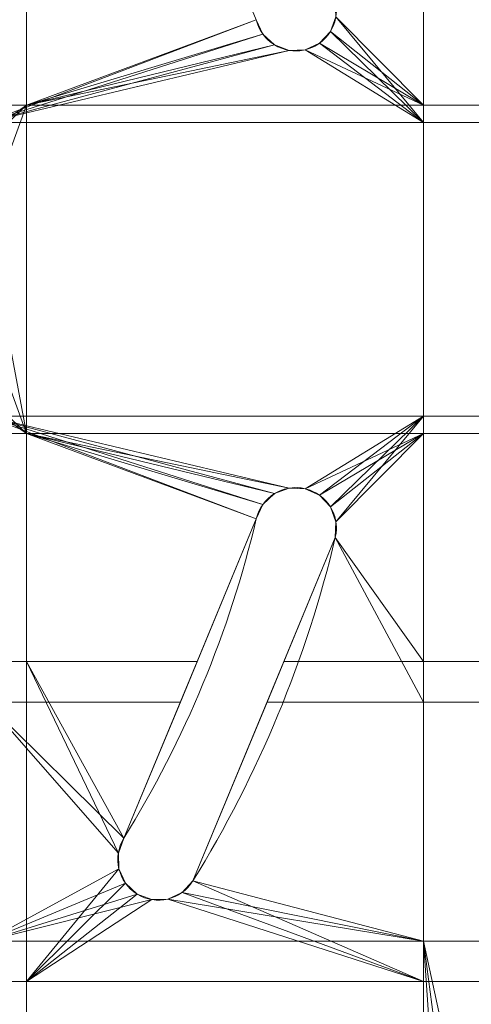
# Model space of a CAD drawing. Units: millimetres. Extents: x 119 to 1829, y -215 to 585.
# Drawn here: x 1710 to 1749, y 121 to 206 of the extents above; entities that cross this region are included whole.
import ezdxf

# ---------------------------------------------------------------- set-up
doc = ezdxf.new("R2010")
doc.units = ezdxf.units.MM
doc.layers.add('1', color=7, linetype='Continuous', true_color=0xffffff)

# ---------------------------------------------------------------- blocks, each defined once
blk = doc.blocks.new('UG_SURFACE_018')
at = {"layer": '1', "color": 1, "linetype": 'Continuous', "lineweight": 18}
for points in [[(1706.666, 197.422, 442), (1706.666, 222.1, 442), (1723.436, 222.1, 442), (1729.985, 206.288, 442)], [(1724.886, 218.6, 450), (1729.985, 206.288, 450), (1729.985, 206.288, 442), (1723.436, 222.1, 442)], [(1744.413, 222.1, 442), (1744.413, 197.422, 442), (1736.847, 206.536, 442), (1736.797, 207.9, 442)], [(1744.413, 197.422, 442), (1744.413, 222.1, 442), (1759.749, 222.1, 442), (1759.749, 197.422, 442)], [(1700.473, 218.6, 450), (1700.473, 198.922, 450), (1710.166, 198.922, 450), (1710.166, 218.6, 450)], [(1729.985, 206.288, 450), (1724.886, 218.6, 450), (1710.166, 218.6, 450), (1710.166, 198.922, 450)], [(1736.797, 207.9, 450), (1736.847, 206.536, 450), (1744.413, 198.922, 450), (1744.413, 218.6, 450)], [(1744.413, 218.6, 450), (1744.413, 198.922, 450), (1759.749, 198.922, 450), (1759.749, 218.6, 450)], [(1736.37, 205.256, 442), (1736.847, 206.536, 442), (1744.413, 197.422, 442)], [(1736.37, 205.256, 442), (1736.37, 205.256, 450), (1736.847, 206.536, 450), (1736.847, 206.536, 442)], [(1744.413, 198.922, 450), (1736.847, 206.536, 450), (1736.37, 205.256, 450)], [(1729.985, 206.288, 442), (1730.553, 205.046, 442), (1706.666, 197.422, 442)], [(1710.166, 198.922, 450), (1730.553, 205.046, 450), (1729.985, 206.288, 450)], [(1729.985, 206.288, 442), (1729.985, 206.288, 450), (1730.553, 205.046, 450), (1730.553, 205.046, 442)], [(1706.666, 197.422, 442), (1730.553, 205.046, 442), (1731.553, 204.116, 442)], [(1731.553, 204.116, 450), (1730.553, 205.046, 450), (1710.166, 198.922, 450)], [(1730.553, 205.046, 442), (1730.553, 205.046, 450), (1731.553, 204.116, 450), (1731.553, 204.116, 442)], [(1744.413, 197.422, 442), (1735.44, 204.256, 442), (1736.37, 205.256, 442)], [(1735.44, 204.256, 442), (1735.44, 204.256, 450), (1736.37, 205.256, 450), (1736.37, 205.256, 442)], [(1736.37, 205.256, 450), (1735.44, 204.256, 450), (1744.413, 198.922, 450)], [(1731.553, 204.116, 442), (1732.833, 203.639, 442), (1706.666, 197.422, 442)], [(1710.166, 198.922, 450), (1732.833, 203.639, 450), (1731.553, 204.116, 450)], [(1731.553, 204.116, 442), (1731.553, 204.116, 450), (1732.833, 203.639, 450), (1732.833, 203.639, 442)], [(1734.198, 203.688, 442), (1735.44, 204.256, 442), (1744.413, 197.422, 442)], [(1734.198, 203.688, 442), (1734.198, 203.688, 450), (1735.44, 204.256, 450), (1735.44, 204.256, 442)], [(1744.413, 198.922, 450), (1735.44, 204.256, 450), (1734.198, 203.688, 450)], [(1744.413, 197.422, 442), (1706.666, 197.422, 442), (1732.833, 203.639, 442), (1734.198, 203.688, 442)], [(1734.198, 203.688, 450), (1732.833, 203.639, 450), (1710.166, 198.922, 450), (1744.413, 198.922, 450)], [(1732.833, 203.639, 442), (1732.833, 203.639, 450), (1734.198, 203.688, 450), (1734.198, 203.688, 442)], [(1702, 194.25, 450), (1703.218, 193.991, 450), (1710.166, 198.922, 450), (1700.473, 198.922, 450)], [(1710.166, 198.922, 450), (1703.218, 193.991, 450), (1704.227, 193.26, 450)], [(1710.166, 198.922, 450), (1704.227, 193.26, 450), (1706.653, 189.309, 450)], [(1710.166, 170.578, 450), (1710.166, 198.922, 450), (1706.653, 189.309, 450), (1707.5, 184.75, 450)], [(1710.166, 198.922, 450), (1710.166, 170.578, 450), (1744.413, 170.578, 450), (1744.413, 198.922, 450)], [(1744.413, 198.922, 450), (1744.413, 170.578, 450), (1759.749, 170.578, 450), (1759.749, 198.922, 450)], [(1706.666, 172.078, 442), (1706.666, 197.422, 442), (1744.413, 197.422, 442), (1744.413, 172.078, 442)], [(1744.413, 172.078, 442), (1744.413, 197.422, 442), (1759.749, 197.422, 442), (1759.749, 172.078, 442)], [(1707.5, 184.75, 450), (1706.653, 180.191, 450), (1710.166, 170.578, 450)], [(1706.653, 180.191, 450), (1704.227, 176.24, 450), (1710.166, 170.578, 450)], [(1704.227, 176.24, 450), (1703.218, 175.509, 450), (1710.166, 170.578, 450)], [(1700.473, 170.578, 450), (1710.166, 170.578, 450), (1703.218, 175.509, 450), (1702, 175.25, 450)], [(1706.666, 172.078, 442), (1730.553, 164.454, 442), (1729.985, 163.212, 442)], [(1706.666, 172.078, 442), (1732.833, 165.861, 442), (1731.553, 165.384, 442)], [(1731.553, 165.384, 442), (1730.553, 164.454, 442), (1706.666, 172.078, 442)], [(1734.198, 165.812, 442), (1732.833, 165.861, 442), (1706.666, 172.078, 442), (1744.413, 172.078, 442)], [(1729.985, 163.212, 442), (1723.436, 147.4, 442), (1706.666, 147.4, 442), (1706.666, 172.078, 442)], [(1744.413, 172.078, 442), (1735.44, 165.244, 442), (1734.198, 165.812, 442)], [(1744.413, 172.078, 442), (1736.37, 164.244, 442), (1735.44, 165.244, 442)], [(1736.847, 162.964, 442), (1736.37, 164.244, 442), (1744.413, 172.078, 442)], [(1736.797, 161.6, 442), (1736.847, 162.964, 442), (1744.413, 172.078, 442), (1744.413, 147.4, 442)], [(1744.413, 147.4, 442), (1744.413, 172.078, 442), (1759.749, 172.078, 442), (1759.749, 147.4, 442)], [(1700.473, 170.578, 450), (1700.473, 150.9, 450), (1710.166, 150.9, 450), (1710.166, 170.578, 450)], [(1744.413, 170.578, 450), (1710.166, 170.578, 450), (1732.833, 165.861, 450), (1734.198, 165.812, 450)], [(1710.166, 170.578, 450), (1730.553, 164.454, 450), (1731.553, 165.384, 450)], [(1710.166, 170.578, 450), (1710.166, 150.9, 450), (1724.886, 150.9, 450), (1729.985, 163.212, 450)], [(1729.985, 163.212, 450), (1730.553, 164.454, 450), (1710.166, 170.578, 450)], [(1731.553, 165.384, 450), (1732.833, 165.861, 450), (1710.166, 170.578, 450)], [(1734.198, 165.812, 450), (1735.44, 165.244, 450), (1744.413, 170.578, 450)], [(1735.44, 165.244, 450), (1736.37, 164.244, 450), (1744.413, 170.578, 450)], [(1744.413, 170.578, 450), (1736.37, 164.244, 450), (1736.847, 162.964, 450)], [(1744.413, 150.9, 450), (1744.413, 170.578, 450), (1736.847, 162.964, 450), (1736.797, 161.6, 450)], [(1744.413, 170.578, 450), (1744.413, 150.9, 450), (1759.749, 150.9, 450), (1759.749, 170.578, 450)], [(1732.833, 165.861, 442), (1732.833, 165.861, 450), (1731.553, 165.384, 450), (1731.553, 165.384, 442)], [(1734.198, 165.812, 442), (1734.198, 165.812, 450), (1732.833, 165.861, 450), (1732.833, 165.861, 442)], [(1735.44, 165.244, 442), (1735.44, 165.244, 450), (1734.198, 165.812, 450), (1734.198, 165.812, 442)], [(1731.553, 165.384, 442), (1731.553, 165.384, 450), (1730.553, 164.454, 450), (1730.553, 164.454, 442)], [(1736.37, 164.244, 442), (1736.37, 164.244, 450), (1735.44, 165.244, 450), (1735.44, 165.244, 442)], [(1730.553, 164.454, 442), (1730.553, 164.454, 450), (1729.985, 163.212, 450), (1729.985, 163.212, 442)], [(1736.847, 162.964, 442), (1736.847, 162.964, 450), (1736.37, 164.244, 450), (1736.37, 164.244, 442)], [(1723.436, 147.4, 442), (1729.985, 163.212, 442), (1729.985, 163.212, 450), (1724.886, 150.9, 450)], [(1736.797, 161.6, 442), (1736.797, 161.6, 450), (1736.847, 162.964, 450), (1736.847, 162.964, 442)], [(1744.413, 147.4, 442), (1730.916, 147.4, 442), (1736.797, 161.6, 442)], [(1732.365, 150.9, 450), (1736.797, 161.6, 450), (1736.797, 161.6, 442), (1730.916, 147.4, 442)], [(1736.797, 161.6, 450), (1732.365, 150.9, 450), (1744.413, 150.9, 450)], [(1700.473, 150.9, 450), (1700.473, 123.277, 450), (1710.166, 123.277, 450), (1710.166, 150.9, 450)], [(1710.166, 150.9, 450), (1718.089, 134.363, 450), (1718.566, 135.643, 450)], [(1710.166, 150.9, 450), (1710.166, 123.277, 450), (1718.139, 132.999, 450), (1718.089, 134.363, 450)], [(1718.566, 135.643, 450), (1724.886, 150.9, 450), (1710.166, 150.9, 450)], [(1724.886, 150.9, 450), (1718.566, 135.643, 450), (1718.566, 135.643, 442), (1723.436, 147.4, 442)], [(1730.916, 147.4, 442), (1724.523, 131.967, 442), (1724.523, 131.967, 450), (1732.365, 150.9, 450)], [(1744.413, 123.277, 450), (1744.413, 150.9, 450), (1732.365, 150.9, 450), (1724.523, 131.967, 450)], [(1744.413, 150.9, 450), (1744.413, 123.277, 450), (1759.749, 123.277, 450), (1759.749, 150.9, 450)], [(1706.666, 147.4, 442), (1723.436, 147.4, 442), (1718.566, 135.643, 442)], [(1718.566, 135.643, 442), (1718.089, 134.363, 442), (1706.666, 147.4, 442)], [(1718.089, 134.363, 442), (1718.139, 132.999, 442), (1706.666, 126.777, 442), (1706.666, 147.4, 442)], [(1724.523, 131.967, 442), (1730.916, 147.4, 442), (1744.413, 147.4, 442), (1744.413, 126.777, 442)], [(1744.413, 126.777, 442), (1744.413, 147.4, 442), (1759.749, 147.4, 442), (1759.749, 126.777, 442)], [(1718.566, 135.643, 442), (1718.566, 135.643, 450), (1718.089, 134.363, 450), (1718.089, 134.363, 442)], [(1718.089, 134.363, 442), (1718.089, 134.363, 450), (1718.139, 132.999, 450), (1718.139, 132.999, 442)], [(1706.666, 126.777, 442), (1718.139, 132.999, 442), (1718.706, 131.757, 442)], [(1718.706, 131.757, 450), (1718.139, 132.999, 450), (1710.166, 123.277, 450)], [(1718.139, 132.999, 442), (1718.139, 132.999, 450), (1718.706, 131.757, 450), (1718.706, 131.757, 442)], [(1718.706, 131.757, 442), (1719.706, 130.827, 442), (1706.666, 126.777, 442)], [(1710.166, 123.277, 450), (1719.706, 130.827, 450), (1718.706, 131.757, 450)], [(1718.706, 131.757, 442), (1718.706, 131.757, 450), (1719.706, 130.827, 450), (1719.706, 130.827, 442)], [(1744.413, 126.777, 442), (1723.593, 130.967, 442), (1724.523, 131.967, 442)], [(1723.593, 130.967, 442), (1723.593, 130.967, 450), (1724.523, 131.967, 450), (1724.523, 131.967, 442)], [(1724.523, 131.967, 450), (1723.593, 130.967, 450), (1744.413, 123.277, 450)], [(1744.413, 126.777, 442), (1722.351, 130.399, 442), (1723.593, 130.967, 442)], [(1722.351, 130.399, 442), (1722.351, 130.399, 450), (1723.593, 130.967, 450), (1723.593, 130.967, 442)], [(1723.593, 130.967, 450), (1722.351, 130.399, 450), (1744.413, 123.277, 450)], [(1706.666, 126.777, 442), (1719.706, 130.827, 442), (1720.986, 130.35, 442)], [(1720.986, 130.35, 442), (1722.351, 130.399, 442), (1744.413, 126.777, 442), (1706.666, 126.777, 442)], [(1720.986, 130.35, 450), (1719.706, 130.827, 450), (1710.166, 123.277, 450)], [(1710.166, 123.277, 450), (1744.413, 123.277, 450), (1722.351, 130.399, 450), (1720.986, 130.35, 450)], [(1719.706, 130.827, 442), (1719.706, 130.827, 450), (1720.986, 130.35, 450), (1720.986, 130.35, 442)], [(1720.986, 130.35, 442), (1720.986, 130.35, 450), (1722.351, 130.399, 450), (1722.351, 130.399, 442)], [(1706.666, 108.312, 442), (1706.666, 126.777, 442), (1744.413, 126.777, 442), (1744.413, 108.312, 442)], [(1744.413, 126.777, 442), (1746.567, 110.379, 442), (1745.576, 109.439, 442)], [(1744.413, 126.777, 442), (1747.841, 110.868, 442), (1746.567, 110.379, 442)], [(1744.413, 126.777, 442), (1759.749, 126.777, 442), (1749.207, 110.833, 442), (1747.841, 110.868, 442)], [(1745.576, 109.439, 442), (1744.449, 108.312, 442), (1744.413, 108.312, 442), (1744.413, 126.777, 442)], [(1700.473, 123.277, 450), (1700.473, 113.584, 450), (1710.166, 113.584, 450), (1710.166, 123.277, 450)], [(1710.166, 123.277, 450), (1710.166, 113.584, 450), (1744.413, 113.584, 450), (1744.413, 123.277, 450)], [(1744.413, 123.277, 450), (1744.413, 113.584, 450), (1759.749, 113.584, 450), (1759.749, 123.277, 450)]]:
    blk.add_3dface(points, dxfattribs=at)

msp = doc.modelspace()

# ---------------------------------------------------------------- linework, layer by layer
at = {"layer": '1', "color": 1, "linetype": 'Continuous', "lineweight": 18}
for p, q in [((1729.986, 163.212, 442), (1729.986, 163.212, 450)), ((1736.797, 161.6, 450), (1736.797, 161.6, 442)), ((1718.566, 135.643, 450), (1718.566, 135.643, 442)), ((1724.523, 131.967, 442), (1724.523, 131.967, 450))]:
    msp.add_line(p, q, dxfattribs=at)
at = {"layer": '1', "color": 1, "linetype": 'Continuous', "lineweight": 18, "extrusion": (-1.63633e-15, 4.37096e-15, -1)}
msp.add_circle((-1639, 184.75, -448), 190, dxfattribs=at)
at = {"layer": '1', "color": 1, "linetype": 'Continuous', "lineweight": 18}
for centre, radius in [((1639, 184.75, 444), 190), ((1639, 184.75, 450), 188)]:
    msp.add_circle(centre, radius, dxfattribs=at)
at = {"layer": '1', "color": 1, "linetype": 'Continuous', "lineweight": 18, "extrusion": (-1.63633e-15, 3.96508e-15, -1)}
msp.add_circle((-1639, 184.75, -442), 188, dxfattribs=at)
at = {"layer": '1', "color": 1, "linetype": 'Continuous', "lineweight": 18}
for centre, radius, start, end in [((1733.391, 207.094, 442), 3.5, 193.31782, 13.31782), ((1733.391, 162.406, 442), 3.5, 346.68218, 166.68218), ((1639, 184.75, 442), 93.5, 328.31782, 346.68218), ((1639, 184.75, 450), 93.5, 328.31782, 346.68218), ((1639, 184.75, 450), 100.5, 328.31782, 346.68218), ((1639, 184.75, 442), 100.5, 328.31782, 346.68218), ((1721.545, 133.805, 442), 3.5, 148.31782, 328.31782)]:
    msp.add_arc(centre, radius, start, end, dxfattribs=at)
at = {"layer": '1', "color": 1, "linetype": 'Continuous', "lineweight": 18, "extrusion": (-1.63633e-15, 4.37096e-15, -1)}
for centre, start, end in [((-1733.391, 207.094, -450), 166.68218, 346.68218), ((-1733.391, 162.406, -450), 13.31782, 193.31782), ((-1721.545, 133.805, -450), 211.68218, 31.68218)]:
    msp.add_arc(centre, 3.5, start, end, dxfattribs=at)

# ---------------------------------------------------------------- block references
at = {"layer": '1', "color": 1, "linetype": 'Continuous', "lineweight": 18}
msp.add_blockref('UG_SURFACE_018', (0, 0), dxfattribs=at)

doc.saveas('drawing.dxf')
